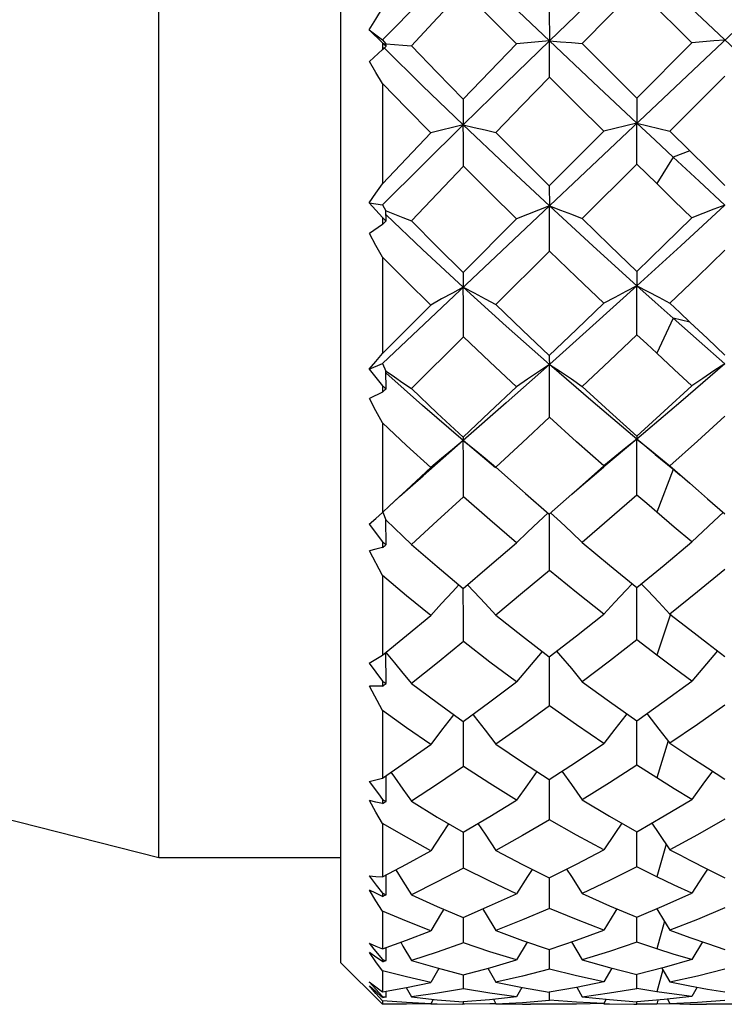
# Model space of a CAD drawing. Units: inches. Extents: x 0.7 to 21.3, y 0.5 to 16.
# Drawn here: x 12.2 to 12.4, y 13 to 13.3 of the extents above; entities that cross this region are included whole.
import ezdxf

# ---------------------------------------------------------------- set-up
doc = ezdxf.new("R2010")
doc.units = ezdxf.units.IN
doc.header["$LTSCALE"] = 1.21
doc.header["$MEASUREMENT"] = 0
doc.layers.get('0').update_dxf_attribs({"linetype": 'CONTINUOUS'})
doc.layers.add('AXIS', color=7, linetype='CONTINUOUS')

msp = doc.modelspace()

# ---------------------------------------------------------------- linework, layer by layer
at = {"color": 7, "linetype": 'CONTINUOUS'}
for p, q in [((12.31481, 13.53807), (12.31481, 12.99082)), ((12.51953, 13.15974), (12.32662, 13.34183)), ((12.51953, 13.34164), (12.32662, 13.15954)), ((12.41384, 13.24987), (12.39836, 13.26534)), ((12.37365, 13.25907), (12.37368, 13.25047)), ((12.32289, 13.25355), (12.32662, 13.25074)), ((12.32289, 13.25355), (12.32662, 13.24993)), ((12.32662, 13.25074), (12.32762, 13.24966)), ((12.32662, 13.24993), (12.32662, 13.24798)), ((12.32766, 13.24897), (12.32762, 13.24966)), ((12.37373, 13.24023), (12.37368, 13.25047)), ((12.39832, 13.23433), (12.41384, 13.24987)), ((12.32662, 13.24798), (12.32294, 13.24467)), ((12.32662, 13.23846), (12.32662, 13.21018)), ((12.42318, 13.24053), (12.40767, 13.22504)), ((12.39832, 13.23433), (12.39834, 13.22723)), ((12.39836, 13.21576), (12.39834, 13.22723)), ((12.37365, 13.20959), (12.38901, 13.225)), ((12.40767, 13.22504), (12.41328, 13.21949)), ((12.41328, 13.21949), (12.40861, 13.21766)), ((12.40861, 13.21766), (12.40393, 13.21028)), ((12.39836, 13.21576), (12.38296, 13.20041)), ((12.40393, 13.21028), (12.39836, 13.21576)), ((12.37365, 13.20959), (12.37368, 13.20396)), ((12.32289, 13.20484), (12.32662, 13.20423)), ((12.32289, 13.20484), (12.32662, 13.20065)), ((12.32662, 13.20423), (12.32762, 13.2026)), ((12.32766, 13.19971), (12.32762, 13.2026)), ((12.37373, 13.19122), (12.37368, 13.20396)), ((12.32662, 13.20065), (12.32662, 13.19874)), ((12.33795, 13.19168), (12.32763, 13.20147)), ((12.34935, 13.1852), (12.36442, 13.20033)), ((12.32662, 13.19874), (12.32294, 13.19617)), ((12.34941, 13.18105), (12.33795, 13.19168)), ((12.37373, 13.19122), (12.35861, 13.17616)), ((12.32662, 13.18949), (12.32662, 13.16234)), ((12.39832, 13.1855), (12.39834, 13.18146)), ((12.39836, 13.16766), (12.39834, 13.18146)), ((12.32662, 13.16234), (12.34023, 13.17603)), ((12.40861, 13.17229), (12.40393, 13.16244)), ((12.41328, 13.17123), (12.40861, 13.17229)), ((12.34949, 13.16709), (12.33478, 13.15247)), ((12.32289, 13.15793), (12.32662, 13.15954)), ((12.32289, 13.15793), (12.32662, 13.15331)), ((12.32662, 13.15954), (12.32762, 13.15742)), ((12.37373, 13.14442), (12.37368, 13.15929)), ((12.32766, 13.15242), (12.32762, 13.15742)), ((12.33795, 13.14774), (12.32762, 13.15695)), ((12.32662, 13.15331), (12.32662, 13.15151)), ((12.32662, 13.15151), (12.32294, 13.14974)), ((12.34941, 13.13783), (12.33795, 13.14774)), ((12.32662, 13.14281), (12.32662, 13.11761)), ((12.39834, 13.13821), (12.38903, 13.13042)), ((12.39832, 13.13906), (12.39834, 13.13821)), ((12.39836, 13.1225), (12.39834, 13.13821)), ((12.40347, 13.13395), (12.39834, 13.13821)), ((12.34941, 13.13783), (12.33806, 13.12793)), ((12.35847, 13.1302), (12.34941, 13.13783)), ((12.35555, 13.13289), (12.35861, 13.13036)), ((12.40347, 13.13395), (12.40844, 13.12985)), ((12.40457, 13.13327), (12.40767, 13.13073)), ((12.40767, 13.13073), (12.41047, 13.12826)), ((12.40844, 13.12985), (12.41056, 13.12809)), ((12.40861, 13.12973), (12.40393, 13.1177)), ((12.41047, 13.12826), (12.41328, 13.1258)), ((12.41328, 13.1258), (12.41567, 13.12371)), ((12.36694, 13.12294), (12.37365, 13.11709)), ((12.37365, 13.11709), (12.38003, 13.1227)), ((12.32662, 13.11761), (12.32865, 13.11949)), ((12.32677, 13.11767), (12.32762, 13.11549)), ((12.37373, 13.10128), (12.37369, 13.11709)), ((12.32289, 13.11427), (12.32662, 13.10934)), ((12.32766, 13.10854), (12.32762, 13.11549)), ((12.32662, 13.10934), (12.32662, 13.1077)), ((12.32662, 13.09981), (12.32294, 13.10679)), ((12.32662, 13.09981), (12.32662, 13.07734)), ((12.34946, 13.08696), (12.34942, 13.09619)), ((12.39836, 13.08166), (12.39834, 13.09644)), ((12.40457, 13.0923), (12.40767, 13.08897)), ((12.40782, 13.08892), (12.40393, 13.07742)), ((12.34949, 13.08119), (12.34946, 13.08696)), ((12.32766, 13.06939), (12.32762, 13.07809)), ((12.32289, 13.07516), (12.32662, 13.07009)), ((12.37373, 13.06309), (12.37369, 13.07688)), ((12.32662, 13.07009), (12.32662, 13.06866)), ((12.32662, 13.06183), (12.32294, 13.06864)), ((12.32662, 13.06183), (12.32662, 13.04275)), ((12.34949, 13.04597), (12.34943, 13.05871)), ((12.39836, 13.04637), (12.39834, 13.05892)), ((12.40713, 13.05324), (12.40393, 13.04281)), ((12.32289, 13.04181), (12.32547, 13.0383)), ((12.32766, 13.03617), (12.32763, 13.04344)), ((12.37373, 13.03102), (12.3737, 13.04237)), ((12.32547, 13.0383), (12.32662, 13.03674)), ((12.32477, 13.036), (12.32294, 13.03643)), ((12.32662, 13.03557), (12.32477, 13.036)), ((12.32662, 13.03674), (12.32662, 13.03557)), ((12.32662, 13.02999), (12.32662, 13.0149)), ((12.34949, 13.01739), (12.34944, 13.02748)), ((12.39836, 13.0177), (12.39835, 13.02765)), ((12.40659, 13.02415), (12.40393, 13.01495)), ((12.32289, 13.01522), (12.32486, 13.01262)), ((12.32766, 13.00988), (12.32764, 13.01544)), ((12.37373, 13.00604), (12.37371, 13.01461)), ((12.32477, 13.01029), (12.32294, 13.01115)), ((12.32486, 13.01262), (12.32662, 13.01031)), ((12.32662, 13.00943), (12.32477, 13.01029)), ((12.32662, 13.01031), (12.32662, 13.00943)), ((12.32662, 13.00528), (12.32662, 12.99463)), ((12.34949, 12.99632), (12.34946, 13.00345)), ((12.39836, 12.99653), (12.39835, 13.00357)), ((12.40612, 13.00243), (12.40393, 12.99466)), ((12.32289, 12.9962), (12.3242, 12.99459)), ((12.3242, 12.99459), (12.32662, 12.99161)), ((12.32766, 12.99133), (12.32765, 12.995)), ((12.36741, 12.99656), (12.36442, 12.99151)), ((12.37373, 12.98891), (12.37372, 12.99443)), ((12.37995, 12.9966), (12.38296, 12.99154)), ((12.41684, 12.99662), (12.41384, 12.99159)), ((12.32477, 12.99231), (12.32294, 12.99357)), ((12.32662, 12.99104), (12.32477, 12.99231)), ((12.32662, 12.99161), (12.32662, 12.99104)), ((12.31481, 12.99082), (12.32662, 12.97901)), ((12.32662, 12.98845), (12.32662, 12.98256)), ((12.34249, 12.98913), (12.34023, 12.9852)), ((12.35632, 12.98919), (12.35861, 12.98523)), ((12.39129, 12.98921), (12.38901, 12.98531)), ((12.40567, 12.98873), (12.40393, 12.98257)), ((12.40538, 12.98923), (12.40767, 12.98532)), ((12.34949, 12.9834), (12.34947, 12.98735)), ((12.39836, 12.9835), (12.39836, 12.98742)), ((12.32289, 12.98534), (12.32475, 12.98327)), ((12.32477, 12.98259), (12.32294, 12.98422)), ((12.32479, 12.98209), (12.32294, 12.98422)), ((12.32475, 12.98327), (12.32662, 12.98119)), ((12.33327, 12.98377), (12.33478, 12.98108)), ((12.36592, 12.98378), (12.36442, 12.98115)), ((12.38145, 12.98381), (12.38296, 12.98116)), ((12.41536, 12.98382), (12.41384, 12.98118)), ((12.3265, 12.98106), (12.32477, 12.98259)), ((12.32662, 12.98), (12.32479, 12.98209)), ((12.32662, 12.98119), (12.32662, 12.98096)), ((12.32766, 12.98107), (12.32766, 12.98275)), ((12.34092, 12.9804), (12.34023, 12.97918)), ((12.35791, 12.98042), (12.35861, 12.97918)), ((12.36614, 12.97956), (12.37373, 12.98016)), ((12.37373, 12.98016), (12.37373, 12.98246)), ((12.38137, 12.97957), (12.37373, 12.98016)), ((12.38971, 12.98042), (12.38901, 12.9792)), ((12.40426, 12.98018), (12.40393, 12.97905)), ((12.40696, 12.98043), (12.40767, 12.9792)), ((12.41541, 12.97958), (12.42318, 12.98018)), ((12.32662, 12.98), (12.32662, 12.97901)), ((12.34023, 12.97919), (12.34209, 12.97911)), ((12.34209, 12.97911), (12.34922, 12.97901)), ((12.34977, 12.97901), (12.34922, 12.97901)), ((12.34949, 12.97901), (12.34949, 12.97967)), ((12.35693, 12.9791), (12.34977, 12.97901)), ((12.35861, 12.97917), (12.35693, 12.9791)), ((12.35861, 12.97918), (12.36614, 12.97956)), ((12.38901, 12.9792), (12.38137, 12.97957)), ((12.38901, 12.97916), (12.39064, 12.9791)), ((12.39064, 12.9791), (12.39748, 12.97901)), ((12.39748, 12.97901), (12.39836, 12.97901)), ((12.39836, 12.97901), (12.39836, 12.97969)), ((12.39926, 12.97901), (12.39836, 12.97901)), ((12.40767, 12.97914), (12.40393, 12.97905)), ((12.40767, 12.9792), (12.41541, 12.97958)), ((12.41328, 12.97905), (12.41796, 12.97901))]:
    msp.add_line(p, q, dxfattribs=at)
for points in [[(12.39834, 13.27414), (12.38596, 13.2623), (12.37368, 13.25047)], [(12.34941, 13.2737), (12.33792, 13.26222), (12.32662, 13.25074)], [(12.37368, 13.25047), (12.36151, 13.26208), (12.34941, 13.2737)], [(12.34949, 13.26473), (12.34209, 13.25687), (12.33478, 13.24902)], [(12.36442, 13.2496), (12.35693, 13.25716), (12.34949, 13.26473)], [(12.39836, 13.26534), (12.39064, 13.25751), (12.38296, 13.24968)], [(12.32289, 13.25355), (12.32476, 13.25661), (12.32662, 13.25966)], [(12.32763, 13.24964), (12.33001, 13.24944), (12.3324, 13.24923), (12.33478, 13.24902)], [(12.34935, 13.23402), (12.35687, 13.24182), (12.36442, 13.2496)], [(12.37368, 13.25047), (12.36148, 13.23862), (12.34941, 13.2268)], [(12.37368, 13.25047), (12.37059, 13.25019), (12.3675, 13.2499), (12.36442, 13.2496)], [(12.37368, 13.25047), (12.37678, 13.25022), (12.37988, 13.24995), (12.38296, 13.24968)], [(12.39834, 13.22723), (12.38599, 13.23883), (12.37368, 13.25047)], [(12.38296, 13.24968), (12.39063, 13.24201), (12.39832, 13.23433)], [(12.42318, 13.25069), (12.42006, 13.25042), (12.41694, 13.25015), (12.41384, 13.24987)], [(12.34941, 13.22681), (12.33795, 13.23783), (12.32708, 13.24845)], [(12.33478, 13.24902), (12.34204, 13.24151), (12.34935, 13.23402)], [(12.32662, 13.23846), (12.32479, 13.24156), (12.32294, 13.24467)], [(12.34023, 13.2245), (12.3334, 13.23147), (12.32662, 13.23846)], [(12.37373, 13.24023), (12.36615, 13.23243), (12.35861, 13.22463)], [(12.38901, 13.225), (12.38136, 13.23261), (12.37373, 13.24023)], [(12.34935, 13.23402), (12.34937, 13.23156), (12.34939, 13.22915), (12.34941, 13.2268)], [(12.39834, 13.22723), (12.39522, 13.2265), (12.39211, 13.22576), (12.38901, 13.225)], [(12.39834, 13.22723), (12.40145, 13.22652), (12.40457, 13.22579), (12.40767, 13.22504)], [(12.40861, 13.21766), (12.40347, 13.22244), (12.39834, 13.22723)], [(12.34941, 13.22681), (12.33792, 13.21546), (12.32662, 13.20423)], [(12.32662, 13.21018), (12.33341, 13.21734), (12.34023, 13.2245)], [(12.34941, 13.22681), (12.34635, 13.22605), (12.34328, 13.22528), (12.34023, 13.2245)], [(12.34949, 13.21516), (12.34946, 13.21909), (12.34943, 13.22297), (12.34941, 13.22681)], [(12.34941, 13.2268), (12.35248, 13.22609), (12.35555, 13.22537), (12.35861, 13.22463)], [(12.37368, 13.20396), (12.36151, 13.21534), (12.34941, 13.2268)], [(12.35861, 13.22463), (12.36611, 13.2171), (12.37365, 13.20959)], [(12.41328, 13.21949), (12.41824, 13.21461), (12.42318, 13.20974)], [(12.42318, 13.20417), (12.41589, 13.2109), (12.40861, 13.21766)], [(12.34949, 13.21516), (12.34212, 13.20746), (12.33478, 13.19976)], [(12.36442, 13.20033), (12.35693, 13.20773), (12.34949, 13.21516)], [(12.41384, 13.20059), (12.40889, 13.20542), (12.40393, 13.21028)], [(12.32289, 13.20484), (12.32476, 13.2075), (12.32662, 13.21018)], [(12.32763, 13.20257), (12.33001, 13.20165), (12.3324, 13.20071), (12.33478, 13.19976)], [(12.37368, 13.20396), (12.37059, 13.20277), (12.3675, 13.20156), (12.36442, 13.20033)], [(12.37368, 13.20396), (12.37678, 13.2028), (12.37988, 13.20162), (12.38296, 13.20041)], [(12.39834, 13.18146), (12.38599, 13.19265), (12.37368, 13.20396)], [(12.42318, 13.20417), (12.41073, 13.19275), (12.39834, 13.18146)], [(12.42318, 13.20417), (12.42006, 13.203), (12.41694, 13.2018), (12.41384, 13.20059)], [(12.33478, 13.19976), (12.34204, 13.19246), (12.34935, 13.1852)], [(12.38296, 13.20041), (12.39063, 13.19293), (12.39832, 13.1855)], [(12.39832, 13.1855), (12.40607, 13.19302), (12.41384, 13.20059)], [(12.32662, 13.18949), (12.32479, 13.19282), (12.32294, 13.19617)], [(12.38901, 13.17651), (12.38136, 13.18384), (12.37373, 13.19122)], [(12.42318, 13.1915), (12.41541, 13.184), (12.40767, 13.17655)], [(12.34023, 13.17603), (12.3334, 13.18274), (12.32662, 13.18949)], [(12.34935, 13.1852), (12.34937, 13.18375), (12.34939, 13.18237), (12.34941, 13.18105)], [(12.34941, 13.18105), (12.34635, 13.17941), (12.34328, 13.17774), (12.34023, 13.17603)], [(12.34949, 13.16709), (12.34946, 13.17178), (12.34943, 13.17644), (12.34941, 13.18105)], [(12.34941, 13.18105), (12.35248, 13.17945), (12.35555, 13.17782), (12.35861, 13.17616)], [(12.37368, 13.15929), (12.36151, 13.17008), (12.34941, 13.18105)], [(12.39834, 13.18146), (12.38596, 13.17028), (12.37368, 13.15929)], [(12.39834, 13.18146), (12.39522, 13.17984), (12.39211, 13.17819), (12.38901, 13.17651)], [(12.39834, 13.18146), (12.40145, 13.17986), (12.40457, 13.17822), (12.40767, 13.17655)], [(12.40861, 13.17229), (12.40347, 13.17686), (12.39834, 13.18146)], [(12.35861, 13.17616), (12.3661, 13.16894), (12.37365, 13.16178)], [(12.37365, 13.16178), (12.38131, 13.16911), (12.38901, 13.17651)], [(12.40767, 13.17655), (12.41047, 13.17389), (12.41328, 13.17123)], [(12.42318, 13.15948), (12.41589, 13.16586), (12.40861, 13.17229)], [(12.41328, 13.17123), (12.41824, 13.16656), (12.42318, 13.16193)], [(12.36442, 13.153), (12.35693, 13.16002), (12.34949, 13.16709)], [(12.39836, 13.16766), (12.39064, 13.16033), (12.38296, 13.15308)], [(12.40393, 13.16244), (12.40115, 13.16505), (12.39836, 13.16766)], [(12.32289, 13.15793), (12.32476, 13.16013), (12.32662, 13.16234)], [(12.37365, 13.16178), (12.37366, 13.16089), (12.37368, 13.15929)], [(12.41384, 13.15325), (12.40889, 13.15782), (12.40393, 13.16244)], [(12.37368, 13.15929), (12.36148, 13.14845), (12.34941, 13.13783)], [(12.37368, 13.15929), (12.37059, 13.15723), (12.3675, 13.15514), (12.36442, 13.153)], [(12.37368, 13.15929), (12.37678, 13.15726), (12.37988, 13.15519), (12.38296, 13.15308)], [(12.39834, 13.13821), (12.38599, 13.14864), (12.37368, 13.15929)], [(12.42318, 13.15948), (12.41073, 13.14874), (12.39834, 13.13821)], [(12.42318, 13.15948), (12.42006, 13.15745), (12.41694, 13.15537), (12.41384, 13.15325)], [(12.32763, 13.15738), (12.33001, 13.15577), (12.3324, 13.15413), (12.33478, 13.15247)], [(12.33478, 13.15247), (12.34204, 13.14559), (12.34935, 13.13879)], [(12.34935, 13.13879), (12.35685, 13.14585), (12.36442, 13.153)], [(12.38296, 13.15308), (12.39063, 13.14603), (12.39832, 13.13906)], [(12.39832, 13.13906), (12.40606, 13.14611), (12.41384, 13.15325)], [(12.32662, 13.14281), (12.32479, 13.14626), (12.32294, 13.14974)], [(12.37373, 13.14442), (12.36614, 13.13734), (12.35861, 13.13036)], [(12.38901, 13.13069), (12.38137, 13.13751), (12.37373, 13.14442)], [(12.42318, 13.14469), (12.41541, 13.13766), (12.40767, 13.13073)], [(12.34023, 13.13025), (12.33341, 13.13649), (12.32662, 13.14281)], [(12.34935, 13.13879), (12.34937, 13.1384), (12.34939, 13.13808), (12.34941, 13.13783)], [(12.39834, 13.13821), (12.39522, 13.13575), (12.39211, 13.13324), (12.38901, 13.13069)], [(12.39834, 13.13821), (12.40145, 13.13576), (12.40457, 13.13327)], [(12.34941, 13.13783), (12.34635, 13.13535), (12.34328, 13.13282), (12.34023, 13.13025)], [(12.34949, 13.12197), (12.34946, 13.12728), (12.34943, 13.13257), (12.34941, 13.13783)], [(12.34941, 13.13783), (12.35248, 13.13538), (12.35555, 13.13289)], [(12.32865, 13.11949), (12.33339, 13.12388), (12.34023, 13.13025)], [(12.35861, 13.13036), (12.36611, 13.12368), (12.36694, 13.12294)], [(12.38003, 13.1227), (12.38131, 13.12384), (12.38901, 13.13069)], [(12.38003, 13.1227), (12.38272, 13.12506), (12.38626, 13.1281), (12.38903, 13.13042)], [(12.32865, 13.11949), (12.33146, 13.12206), (12.33517, 13.12539), (12.33806, 13.12793)], [(12.34949, 13.12197), (12.34209, 13.11522), (12.33478, 13.10858)], [(12.36442, 13.10907), (12.35693, 13.11547), (12.34949, 13.12197)], [(12.39836, 13.1225), (12.39064, 13.11576), (12.38296, 13.10914)], [(12.40393, 13.1177), (12.40115, 13.12009), (12.39836, 13.1225)], [(12.41567, 13.12371), (12.41826, 13.12147), (12.42318, 13.11723)], [(12.32289, 13.11427), (12.32476, 13.11593), (12.32662, 13.11761)], [(12.37331, 13.11746), (12.37059, 13.11495), (12.3675, 13.11203), (12.36442, 13.10907)], [(12.37402, 13.1175), (12.37678, 13.11497), (12.37988, 13.11208), (12.38296, 13.10914)], [(12.41384, 13.10929), (12.40889, 13.11347), (12.40393, 13.1177)], [(12.4228, 13.11764), (12.42006, 13.11515), (12.41694, 13.11224), (12.41384, 13.10929)], [(12.32763, 13.11544), (12.33001, 13.1132), (12.3324, 13.1109), (12.33478, 13.10858)], [(12.32662, 13.1077), (12.32477, 13.10724), (12.32294, 13.10679)], [(12.33478, 13.10858), (12.34204, 13.10233), (12.34935, 13.09619)], [(12.34935, 13.09619), (12.35685, 13.10257), (12.36442, 13.10907)], [(12.38296, 13.10914), (12.39063, 13.10274), (12.39832, 13.09644)], [(12.39832, 13.09644), (12.406, 13.10275), (12.41384, 13.10929)], [(12.34023, 13.08854), (12.33341, 13.09413), (12.32662, 13.09981)], [(12.37373, 13.10128), (12.36615, 13.0949), (12.35861, 13.08864)], [(12.38901, 13.08894), (12.38136, 13.09505), (12.37373, 13.10128)], [(12.42318, 13.10152), (12.41541, 13.09518), (12.40767, 13.08897)], [(12.34819, 13.09717), (12.34635, 13.09521), (12.34328, 13.0919), (12.34023, 13.08854)], [(12.35058, 13.09723), (12.35248, 13.09524), (12.35555, 13.09197), (12.35861, 13.08864)], [(12.39706, 13.09747), (12.39522, 13.09557), (12.39211, 13.09228), (12.38901, 13.08894)], [(12.3996, 13.09749), (12.40145, 13.09558), (12.40457, 13.0923)], [(12.32662, 13.07734), (12.33339, 13.08288), (12.34023, 13.08854)], [(12.35861, 13.08864), (12.36611, 13.0827), (12.37365, 13.07688)], [(12.37365, 13.07688), (12.38131, 13.08284), (12.38901, 13.08894)], [(12.40767, 13.08897), (12.41047, 13.08677), (12.41328, 13.08458)], [(12.41328, 13.08458), (12.41824, 13.08076), (12.42318, 13.077)], [(12.34949, 13.08119), (12.34212, 13.07525), (12.33478, 13.06942)], [(12.36442, 13.06985), (12.35693, 13.07545), (12.34949, 13.08119)], [(12.39836, 13.08166), (12.39064, 13.07571), (12.38296, 13.06991)], [(12.40393, 13.07742), (12.40114, 13.07953), (12.39836, 13.08166)], [(12.32289, 13.07516), (12.32476, 13.07623), (12.32662, 13.07734)], [(12.32763, 13.07803), (12.33001, 13.07522), (12.3324, 13.07234), (12.33478, 13.06942)], [(12.37164, 13.07843), (12.37059, 13.07721), (12.3675, 13.07356), (12.36442, 13.06985)], [(12.3757, 13.07848), (12.37678, 13.07723), (12.37988, 13.0736), (12.38296, 13.06991)], [(12.41384, 13.07004), (12.40889, 13.0737), (12.40393, 13.07742)], [(12.42111, 13.07857), (12.42006, 13.07738), (12.41694, 13.07374), (12.41384, 13.07004)], [(12.33478, 13.06942), (12.34204, 13.064), (12.34935, 13.05871)], [(12.34935, 13.05871), (12.35687, 13.06422), (12.36442, 13.06985)], [(12.38296, 13.06991), (12.39063, 13.06435), (12.39832, 13.05892)], [(12.39832, 13.05892), (12.40607, 13.06441), (12.41384, 13.07004)], [(12.32662, 13.06866), (12.32477, 13.06864), (12.32294, 13.06864)], [(12.42318, 13.0633), (12.41541, 13.05784), (12.40767, 13.05254)], [(12.34023, 13.05218), (12.3334, 13.05694), (12.32662, 13.06183)], [(12.34668, 13.06064), (12.34635, 13.06022), (12.34328, 13.05623), (12.34023, 13.05218)], [(12.3521, 13.06072), (12.35248, 13.06024), (12.35555, 13.05629), (12.35861, 13.05227)], [(12.37373, 13.06309), (12.36615, 13.0576), (12.35861, 13.05227)], [(12.38901, 13.05252), (12.38136, 13.05773), (12.37373, 13.06309)], [(12.39552, 13.0609), (12.39522, 13.06052), (12.39211, 13.05655), (12.38901, 13.05252)], [(12.40114, 13.06092), (12.40145, 13.06053), (12.40457, 13.05657), (12.40767, 13.05254)], [(12.32662, 13.04275), (12.33341, 13.0474), (12.34023, 13.05218)], [(12.35861, 13.05227), (12.3661, 13.04725), (12.37365, 13.04237)], [(12.37365, 13.04237), (12.38131, 13.04736), (12.38901, 13.05252)], [(12.40767, 13.05254), (12.41047, 13.05068), (12.41328, 13.04882)], [(12.41328, 13.04882), (12.41824, 13.04561), (12.42318, 13.04247)], [(12.329, 13.04438), (12.33001, 13.04299), (12.3324, 13.03961), (12.33478, 13.0362)], [(12.34949, 13.04597), (12.34212, 13.04101), (12.33478, 13.0362)], [(12.36442, 13.03654), (12.35693, 13.04119), (12.34949, 13.04597)], [(12.37019, 13.04461), (12.3675, 13.04089), (12.36442, 13.03654)], [(12.37716, 13.04466), (12.37988, 13.04092), (12.38296, 13.0366)], [(12.39836, 13.04637), (12.39064, 13.0414), (12.38296, 13.0366)], [(12.40393, 13.04281), (12.40114, 13.04458), (12.39836, 13.04637)], [(12.41964, 13.04472), (12.41694, 13.04104), (12.41384, 13.03671)], [(12.32289, 13.04181), (12.32476, 13.04226), (12.32662, 13.04275)], [(12.41384, 13.03671), (12.40889, 13.03972), (12.40393, 13.04281)], [(12.32662, 13.02999), (12.32479, 13.03319), (12.32294, 13.03643)], [(12.33478, 13.0362), (12.34204, 13.03176), (12.34935, 13.02748)], [(12.34935, 13.02748), (12.35686, 13.03192), (12.36442, 13.03654)], [(12.38296, 13.0366), (12.39063, 13.03204), (12.39832, 13.02765)], [(12.39832, 13.02765), (12.40607, 13.03209), (12.41384, 13.03671)], [(12.34023, 13.02227), (12.3334, 13.02606), (12.32662, 13.02999)], [(12.37373, 13.03102), (12.36614, 13.02659), (12.35861, 13.02234)], [(12.38901, 13.02253), (12.38136, 13.02669), (12.37373, 13.03102)], [(12.39411, 13.03005), (12.39211, 13.02714), (12.38901, 13.02253)], [(12.40255, 13.03008), (12.40457, 13.02715), (12.40767, 13.02256)], [(12.42318, 13.03119), (12.41541, 13.02678), (12.40767, 13.02256)], [(12.34529, 13.02986), (12.34328, 13.02689), (12.34023, 13.02227)], [(12.3535, 13.02994), (12.35555, 13.02693), (12.35861, 13.02234)], [(12.32662, 13.0149), (12.33339, 13.0185), (12.34023, 13.02227)], [(12.35861, 13.02234), (12.3661, 13.01839), (12.37365, 13.01461)], [(12.37365, 13.01461), (12.38131, 13.01848), (12.38901, 13.02253)], [(12.40767, 13.02256), (12.41047, 13.02108), (12.41328, 13.01962)], [(12.41328, 13.01962), (12.41826, 13.0171), (12.42318, 13.01468)], [(12.33038, 13.0169), (12.3324, 13.01371), (12.33478, 13.0099)], [(12.34949, 13.01739), (12.34209, 13.01355), (12.33478, 13.0099)], [(12.36442, 13.01016), (12.35693, 13.01369), (12.34949, 13.01739)], [(12.36881, 13.01703), (12.3675, 13.01501), (12.36442, 13.01016)], [(12.37854, 13.01708), (12.37988, 13.01503), (12.38296, 13.0102)], [(12.39836, 13.0177), (12.39064, 13.01386), (12.38296, 13.0102)], [(12.40393, 13.01495), (12.40115, 13.01631), (12.39836, 13.0177)], [(12.41825, 13.01711), (12.41694, 13.01512), (12.41384, 13.01029)], [(12.32289, 13.01522), (12.32476, 13.01504), (12.32662, 13.0149)], [(12.41384, 13.01029), (12.40889, 13.01258), (12.40393, 13.01495)], [(12.32662, 13.00528), (12.32479, 13.0082), (12.32294, 13.01115)], [(12.33478, 13.0099), (12.34204, 13.00658), (12.34935, 13.00345)], [(12.34935, 13.00345), (12.35685, 13.00671), (12.36442, 13.01016)], [(12.38296, 13.0102), (12.39063, 13.0068), (12.39832, 13.00357)], [(12.39832, 13.00357), (12.406, 13.00681), (12.41384, 13.01029)], [(12.34023, 12.99971), (12.33341, 13.00242), (12.32662, 13.00528)], [(12.34392, 13.00578), (12.34328, 13.00476), (12.34023, 12.99971)], [(12.35488, 13.00585), (12.35555, 13.00478), (12.35861, 12.99976)], [(12.37373, 13.00604), (12.36614, 13.0028), (12.35861, 12.99976)], [(12.38901, 12.9999), (12.38136, 13.00288), (12.37373, 13.00604)], [(12.39273, 13.00592), (12.39211, 13.00494), (12.38901, 12.9999)], [(12.40394, 13.00594), (12.40457, 13.00495), (12.40767, 12.99992)], [(12.42318, 13.00616), (12.41541, 13.00294), (12.40767, 12.99992)], [(12.32662, 12.99463), (12.33339, 12.99708), (12.34023, 12.99971)], [(12.35861, 12.99976), (12.36611, 12.997), (12.37365, 12.99443)], [(12.37365, 12.99443), (12.38131, 12.99707), (12.38901, 12.9999)], [(12.40767, 12.99992), (12.41047, 12.99888), (12.41328, 12.99786)], [(12.41328, 12.99786), (12.41826, 12.99612), (12.42318, 12.99448)], [(12.32289, 12.9962), (12.32476, 12.99539), (12.32662, 12.99463)], [(12.33177, 12.9965), (12.3324, 12.99543), (12.33478, 12.99134)], [(12.34949, 12.99632), (12.34209, 12.99373), (12.33478, 12.99134)], [(12.36442, 12.99151), (12.35693, 12.99382), (12.34949, 12.99632)], [(12.39836, 12.99653), (12.39064, 12.99393), (12.38296, 12.99154)], [(12.40393, 12.99466), (12.40115, 12.99558), (12.39836, 12.99653)], [(12.41384, 12.99159), (12.40889, 12.99308), (12.40393, 12.99466)], [(12.32662, 12.98845), (12.32479, 12.99099), (12.32294, 12.99357)], [(12.33478, 12.99134), (12.34204, 12.98925), (12.34935, 12.98735)], [(12.34935, 12.98735), (12.35687, 12.98933), (12.36442, 12.99151)], [(12.38296, 12.99154), (12.39063, 12.98938), (12.39832, 12.98742)], [(12.41384, 12.99159), (12.40607, 12.9894), (12.39832, 12.98742)], [(12.34023, 12.9852), (12.33341, 12.98674), (12.32662, 12.98845)], [(12.37373, 12.98891), (12.36615, 12.98697), (12.35861, 12.98523)], [(12.38901, 12.98531), (12.38136, 12.98701), (12.37373, 12.98891)], [(12.40767, 12.98532), (12.41541, 12.98705), (12.42318, 12.98899)], [(12.32289, 12.98534), (12.32476, 12.98392), (12.32662, 12.98256)], [(12.32662, 12.98256), (12.33341, 12.98379), (12.34023, 12.9852)], [(12.34949, 12.9834), (12.34212, 12.98214), (12.33478, 12.98108)], [(12.36442, 12.98115), (12.35693, 12.98217), (12.34949, 12.9834)], [(12.35861, 12.98523), (12.36611, 12.98375), (12.37365, 12.98246)], [(12.38901, 12.98531), (12.38131, 12.98378), (12.37365, 12.98246)], [(12.38296, 12.98116), (12.39064, 12.98223), (12.39836, 12.9835)], [(12.40393, 12.98257), (12.40115, 12.98303), (12.39836, 12.9835)], [(12.40767, 12.98532), (12.41047, 12.98474), (12.41328, 12.9842)], [(12.41328, 12.9842), (12.41824, 12.9833), (12.42318, 12.98249)], [(12.33478, 12.98108), (12.34204, 12.98027), (12.34935, 12.97967)], [(12.36442, 12.98115), (12.35685, 12.9803), (12.34935, 12.97967)], [(12.38296, 12.98116), (12.39063, 12.98032), (12.39832, 12.97969)], [(12.41384, 12.98118), (12.40607, 12.98033), (12.39832, 12.97969)], [(12.41384, 12.98118), (12.40889, 12.98184), (12.40393, 12.98257)], [(12.34023, 12.97918), (12.3334, 12.9795), (12.32662, 12.98)], [(12.34023, 12.97918), (12.33339, 12.97902), (12.33107, 12.97901)], [(12.35861, 12.97918), (12.36611, 12.97902), (12.36833, 12.97901)], [(12.38901, 12.9792), (12.38131, 12.97902), (12.37892, 12.97901)], [(12.40393, 12.97905), (12.40115, 12.97902), (12.39926, 12.97901)], [(12.40767, 12.9792), (12.41047, 12.97911), (12.41328, 12.97905)]]:
    msp.add_lwpolyline(points, dxfattribs=at)
for major_axis, ratio, start_param, end_param in [((0.3098, -0.28532), 0.025356, -1.547448, -1.544087), ((0.29788, 0.2853), 0.028846, -1.598418, -1.594923), ((0.30824, -0.28331), 0.112792, -1.467496, -1.464135), ((0.29615, 0.28334), 0.116545, 4.601346, 4.604841), ((0.30473, -0.27872), 0.201937, -1.388155, -1.384795), ((0.29239, 0.279), 0.206042, 4.518259, 4.521754), ((0.29942, -0.2715), 0.294221, -1.310081, -1.30672), ((0.28667, 0.27228), 0.298805, 4.435857, 4.439352), ((0.29251, -0.26148), 0.391248, -1.234348, -1.230987), ((0.27913, 0.2631), 0.39651, 4.354726, 4.358221), ((0.28448, -0.2483), 0.494885, -1.163069, -1.159708), ((0.27007, 0.2513), 0.501161, 4.27603, 4.279525), ((0.27635, -0.23088), 0.60729, -1.101274, -1.097913), ((0.2601, 0.23636), 0.615232, 4.20261, 4.206105), ((0.27107, -0.20557), 0.730518, -1.064882, -1.061521), ((0.25112, 0.21628), 0.74174, 4.143914, 4.14741), ((0.28143, -0.15055), 0.861682, -1.138872, -1.135511), ((0.25385, 0.17682), 0.8827, -2.122062, -2.120314)]:
    msp.add_ellipse((12.32662, 13.26444), major_axis=major_axis, ratio=ratio, start_param=start_param, end_param=end_param, dxfattribs=at)
at = {"layer": 'AXIS', "color": 7, "linetype": 'CONTINUOUS'}
for p, q in [((12.26363, 13.02035), (12.26363, 13.50854)), ((12.0156, 13.08334), (12.26363, 13.02035)), ((12.26363, 13.02035), (12.31481, 13.02035)), ((12.33108, 12.97901), (12.32662, 12.97901)), ((12.34977, 12.97901), (12.34922, 12.97901)), ((12.37892, 12.97901), (12.36833, 12.97901)), ((12.42841, 12.97901), (12.41796, 12.97901))]:
    msp.add_line(p, q, dxfattribs=at)

doc.saveas('drawing.dxf')
